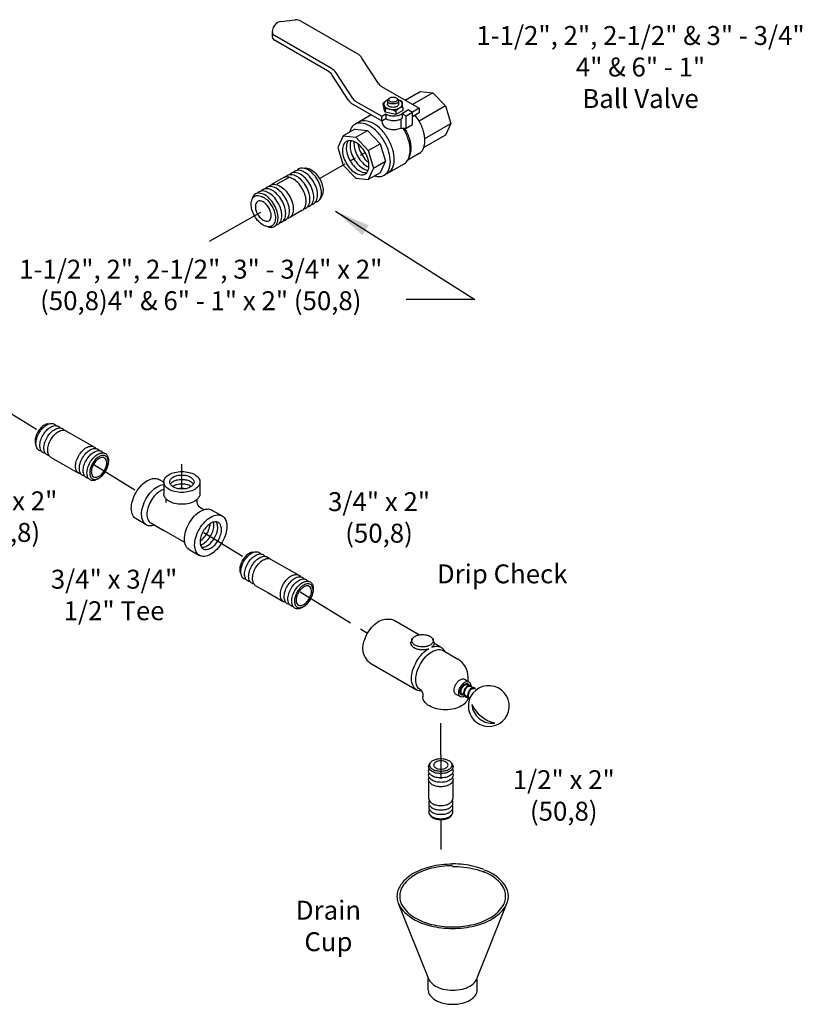
# Model space of a CAD drawing. Extents: x 23.5 to 54.2, y 0 to 23.1.
# Drawn here: x 37.6 to 54.2, y 0 to 20.8 of the extents above; entities that cross this region are included whole.
import ezdxf

# ---------------------------------------------------------------- set-up
doc = ezdxf.new("R2010")
doc.units = 0
doc.header["$MEASUREMENT"] = 0
doc.linetypes.add('CENTER', pattern=[2, 1.25, -0.25, 0.25, -0.25])
doc.layers.get('0').update_dxf_attribs({"linetype": 'CONTINUOUS'})
for name, color, linetype in [('CENTER', 3, 'CENTER'), ('CONST', 6, 'CONTINUOUS'), ('OBJ', 7, 'CONTINUOUS'), ('Text', 7, 'CONTINUOUS')]:
    doc.layers.add(name, color=color, linetype=linetype)
doc.dimstyles.get("Standard").update_dxf_attribs({"dimtxt": 0.18, "dimasz": 0.18, "dimexe": 0.18, "dimexo": 0.0625, "dimgap": 0.09, "dimtad": 0, "dimtih": 1, "dimtoh": 1, "dimdec": 4, "dimzin": 0, "dimdsep": 46, "dimtxsty": 'Standard', "dimcen": 0.09, "dimadec": 0, "dimazin": 0, "dimtfac": 1, "dimtdec": 4, "dimtofl": 0, "dimtmove": 0, "dimatfit": 3, "dimfxl": 1, "dimtolj": 1, "dimtzin": 0, "dimarcsym": 0})

# ---------------------------------------------------------------- blocks, each defined once
blk = doc.blocks.new('1BLVLV1')
at = {"layer": 'OBJ'}
for p, q in [((-5.021, 4.382), (-4.413, 4.452)), ((-1.786, 3.023), (-4.176, 4.403)), ((-5.388, 3.958), (-5.388, 3.765)), ((-5.342, 4.124), (-5.377, 4.022)), ((-2.873, 2.395), (-5.291, 3.791)), ((-3.041, 2.299), (-5.291, 3.598)), ((-0.889, 1.756), (-1.589, 2.836)), ((-2.17, 1.071), (-2.845, 2.112)), ((-1.977, 1.128), (-2.677, 2.209)), ((-0.758, 1.631), (0.834, 0.712)), ((0.237, 1.057), (0.875, 1.426)), ((1.408, 1.373), (0.549, 0.877)), ((0.875, 1.426), (1.408, 1.373)), ((1.408, 1.373), (1.94, 0.811)), ((-1.973, 0.884), (-0.755, 0.181)), ((-1.846, 1.004), (-0.755, 0.374)), ((-0.688, 0.926), (-0.616, 1)), ((-0.686, 0.795), (-0.688, 0.926)), ((-0.688, 0.926), (-0.661, 0.846)), ((-0.612, 0.687), (-0.662, 0.848)), ((-0.512, 1.032), (-0.512, 0.889)), ((-0.455, 1.121), (-0.415, 1.149)), ((-0.136, 1.149), (-0.096, 1.121)), ((0.089, 1.016), (-0.046, 1.073)), ((-0.039, 1.032), (-0.039, 0.889)), ((0.089, 1.016), (0.113, 0.923)), ((0.136, 0.746), (0.116, 0.905)), ((-1.195, 0.435), (-1.89, 0.034)), ((-0.755, 0.374), (-0.583, 0.473)), ((-0.686, 0.795), (-0.658, 0.711)), ((-0.608, 0.552), (-0.659, 0.713)), ((-0.61, 0.687), (-0.608, 0.552)), ((-0.163, 0.449), (-0.608, 0.552)), ((-0.583, 0.473), (-0.583, 0.28)), ((-0.165, 0.587), (-0.163, 0.449)), ((0.138, 0.623), (-0.163, 0.449)), ((0.382, 0.644), (0.081, 0.471)), ((0.106, 0.485), (0.106, 0.292)), ((0.106, 0.485), (0.273, 0.388)), ((0.136, 0.746), (0.138, 0.623)), ((0.273, 0.388), (0.549, 0.547)), ((0.382, 0.644), (0.549, 0.547)), ((0.834, 0.712), (0.549, 0.547)), ((0.549, 0.031), (0.549, 0.547)), ((0.834, 0.519), (0.549, 0.354)), ((1.94, 0.811), (0.828, 0.169)), ((0.834, 0.712), (0.834, 0.519)), ((1.94, 0.811), (2.161, 0.069)), ((-0.755, 0.181), (-0.755, 0.374)), ((-0.755, 0.181), (-0.583, 0.28)), ((0.048, 0.233), (0.048, -0.123)), ((0.106, 0.292), (0.081, 0.277)), ((0.273, -0.128), (0.273, 0.388)), ((0.273, -0.128), (0.549, 0.031)), ((1.073, -0.559), (2.161, 0.069)), ((2.161, 0.069), (1.94, -0.418)), ((-1.885, -0.168), (-2.387, -0.458)), ((-1.885, -0.168), (-1.353, -0.221)), ((-1.854, -0.51), (-1.353, -0.221)), ((-1.353, -0.221), (-0.82, -0.783)), ((0.048, -0.123), (0.273, -0.128)), ((-2.387, -0.458), (-2.607, -0.945)), ((-2.387, -0.458), (-1.854, -0.51)), ((-1.854, -0.51), (-1.322, -1.072)), ((-1.322, -1.072), (-0.82, -0.783)), ((-0.82, -0.783), (-0.6, -1.525)), ((1.94, -0.418), (1.022, -0.948)), ((-2.607, -0.945), (-2.387, -1.687)), ((-1.322, -1.072), (-1.102, -1.814)), ((0.828, -1.197), (0.347, -1.474)), ((-1.102, -1.814), (-0.6, -1.525)), ((-0.6, -1.525), (-0.82, -2.012)), ((-0.648, -2.117), (0.189, -1.634)), ((0.403, -1.365), (0.357, -1.456)), ((-2.387, -1.687), (-1.854, -2.249)), ((-1.102, -1.814), (-1.322, -2.302)), ((-0.82, -2.012), (-1.322, -2.302)), ((-1.854, -2.249), (-1.322, -2.302))]:
    blk.add_line(p, q, dxfattribs=at)
for points in [[(-0.5, 1.075, 0.033097), (-0.553, 1.049, 0.106617), (-0.643, 0.968, 0.156851), (-0.668, 0.889, 0.156851), (-0.643, 0.809, 0.106617), (-0.553, 0.728, 0.072341), (-0.433, 0.681, 0.058752), (-0.275, 0.662, 0.058752), (-0.118, 0.681, 0.072341), (0.002, 0.728, 0.106617), (0.092, 0.809, 0.156851), (0.117, 0.889, 0.156851), (0.092, 0.968, 0.106617), (0.002, 1.049, 0.033097), (-0.051, 1.075, 0.058752)], [(-0.275, 0.896, -0.058752), (-0.37, 0.907, -0.072341), (-0.443, 0.936, -0.106617), (-0.497, 0.985, -0.156851), (-0.512, 1.032, -0.156851), (-0.497, 1.08, -0.085571), (-0.455, 1.121, -0.011331)], [(-0.275, 0.752, -0.058752), (-0.37, 0.763, -0.072341), (-0.443, 0.792, -0.106617), (-0.497, 0.841, -0.156851), (-0.512, 0.889, -0.156851)], [(-0.096, 1.121, -0.085571), (-0.054, 1.08, -0.156851), (-0.039, 1.032, -0.156851), (-0.054, 0.985, -0.106617), (-0.108, 0.936, -0.072341), (-0.18, 0.907, -0.058752), (-0.275, 0.896, -0.058752)], [(-0.039, 0.889, -0.156851), (-0.054, 0.841, -0.106617), (-0.108, 0.792, -0.072341), (-0.18, 0.763, -0.058752), (-0.275, 0.752, -0.058752)], [(-0.583, 0.473, 0.003725), (-0.579, 0.471, 0.072341), (-0.436, 0.414, 0.058752), (-0.249, 0.392, 0.058752), (-0.061, 0.414, 0.072341), (0.081, 0.471, 0.106617)], [(0.828, -1.197, 0.156851), (0.996, -1.011, 0.106617), (1.073, -0.655, 0.072341), (1.017, -0.27, 0.058752), (0.828, 0.169, 0.036854), (0.659, 0.418, 0.072341)], [(-1.052, -2.146, 0.04131), (-0.905, -2.173, 0.156851), (-0.648, -2.117, 0.156851), (-0.471, -1.922, 0.106617), (-0.391, -1.549, 0.072341), (-0.449, -1.144, 0.058752), (-0.648, -0.683, 0.058752), (-0.948, -0.281, 0.072341), (-1.269, -0.027, 0.106617), (-1.633, 0.09, 0.156851), (-1.89, 0.034, 0.156851), (-2.067, -0.161, 0.04131), (-2.117, -0.302, 0.072341)], [(-0.481, -2.021, 0.156851), (-0.304, -1.826, 0.106617), (-0.223, -1.452, 0.072341), (-0.282, -1.048, 0.058752), (-0.481, -0.586, 0.058752), (-0.781, -0.184, 0.072341), (-1.102, 0.069, 0.106617), (-1.465, 0.186, 0.156851), (-1.723, 0.131, 0.156851)], [(-0.749, 0.184, 0.26377), (-0.579, -0.106, 0.072341), (-0.436, -0.162, 0.058752), (-0.249, -0.184, 0.058752), (-0.061, -0.162, 0.054556), (0.048, -0.123, 0.106617)], [(-0.583, 0.28, 0.003725), (-0.579, 0.277, 0.072341), (-0.436, 0.221, 0.058752), (-0.249, 0.198, 0.058752), (-0.061, 0.221, 0.072341), (0.081, 0.277, 0.106617)], [(0.189, -1.634, 0.156851), (0.365, -1.439, 0.106617), (0.446, -1.066, 0.072341), (0.387, -0.661, 0.058752), (0.189, -0.2, 0.010206), (0.143, -0.125, 0.001636)], [(0.403, -1.365, 0.010856), (0.411, -1.349, 0.106617), (0.488, -0.993, 0.072341), (0.432, -0.608, 0.058752), (0.243, -0.169, 0.005998), (0.218, -0.127, 0.002186)], [(-2.252, -0.692, 0.156851), (-2.365, -0.816, 0.106617), (-2.416, -1.055, 0.072341), (-2.379, -1.314, 0.058752), (-2.252, -1.609, 0.058752), (-2.06, -1.867, 0.072341), (-1.854, -2.028, 0.106617), (-1.622, -2.103, 0.156851), (-1.457, -2.068, 0.248591)], [(-2.162, -0.659, 0.068692), (-2.202, -0.723, 0.106617), (-2.254, -0.962, 0.072341), (-2.216, -1.22, 0.058752), (-2.089, -1.515, 0.058752), (-1.897, -1.773, 0.072341), (-1.692, -1.935, 0.106617), (-1.459, -2.009, 0.068692), (-1.384, -2.007, 0.248591)], [(-1.457, -2.068, 0.156851), (-1.344, -1.943, 0.106617), (-1.293, -1.704, 0.072341), (-1.33, -1.445, 0.058752), (-1.457, -1.15, 0.058752), (-1.649, -0.893, 0.072341), (-1.854, -0.731, 0.106617), (-2.087, -0.656, 0.156851), (-2.252, -0.692, 0.248591)], [(-2.053, -0.66, 0.091691), (-2.092, -0.868, 0.072341), (-2.054, -1.126, 0.058752), (-1.927, -1.422, 0.058752), (-1.735, -1.679, 0.072341), (-1.53, -1.841, 0.091691), (-1.331, -1.911, 0.156851)], [(-1.924, -0.697, 0.033441), (-1.929, -0.774, 0.072341), (-1.892, -1.033, 0.058752), (-1.765, -1.328, 0.058752), (-1.572, -1.585, 0.072341), (-1.367, -1.747, 0.033441), (-1.298, -1.781, 0.156851)], [(-1.76, -0.794, 0.040874), (-1.729, -0.939, 0.058752), (-1.602, -1.234, 0.058752), (-1.41, -1.492, 0.040874), (-1.3, -1.59, 0.106617)]]:
    blk.add_lwpolyline(points, format="xyb", dxfattribs=at)
blk.add_lwpolyline([(-0.275, 0.974, -0.058752), (-0.349, 0.983, -0.072341), (-0.405, 1.005, -0.106617), (-0.447, 1.043, -0.156851), (-0.459, 1.08, -0.156851), (-0.447, 1.117, -0.106617), (-0.405, 1.155, -0.072341), (-0.349, 1.178, -0.058752), (-0.275, 1.186, -0.058752), (-0.202, 1.178, -0.072341), (-0.146, 1.155, -0.106617), (-0.104, 1.117, -0.156851), (-0.092, 1.08, -0.156851), (-0.104, 1.043, -0.106617), (-0.146, 1.005, -0.072341), (-0.202, 0.983, -0.058752)], format="xyb", close=True, dxfattribs=at)
for centre, radius, start, end in [((-4.977, 3.998), 0.386, 96.5868, 160.8934), ((-4.369, 4.068), 0.386, 60, 96.5868), ((-5.195, 3.958), 0.193, 160.8934, 240), ((-5.195, 3.765), 0.193, 180, 240), ((-2.076, 2.521), 0.58, 32.9497, 60), ((-3.331, 1.797), 0.58, 32.9497, 60), ((-3.163, 1.893), 0.58, 32.9497, 60), ((-0.565, 1.966), 0.386, 212.9497, 240), ((-1.683, 1.386), 0.58, 212.9497, 240), ((-1.652, 1.338), 0.386, 212.9497, 240), ((-0.572, -0.157), 0.845, 61.35, 92.7039), ((0.168, 0.353), 0.407, 94.7481, 145.2519)]:
    blk.add_arc(centre, radius, start, end, dxfattribs=at)
blk = doc.blocks.new('1PIPE2')
at = {"layer": 'CENTER'}
blk.add_line((1.131, -0.653), (-0.795, 0.459), dxfattribs=at)
at = {"layer": 'CONST'}
blk.add_line((1.755, -1.814), (2.239, -2.094), dxfattribs=at)
at = {"layer": 'OBJ'}
for p, q in [((1.74, -0.2), (1.883, -0.206)), ((2.67, -0.625), (3.155, -0.905)), ((1.12, -1.527), (1.044, -1.407)), ((1.876, -2), (2.361, -2.28))]:
    blk.add_line(p, q, dxfattribs=at)
for points in [[(1.044, -1.407, -0.034477), (1.027, -1.376, -0.106617), (0.98, -1.158, -0.072341), (1.015, -0.922, -0.058752), (1.131, -0.653, -0.058752), (1.306, -0.418, -0.072341), (1.493, -0.27, -0.106617), (1.706, -0.202, -0.034477), (1.74, -0.2, -0.156851)], [(2.082, -0.303, 0.086488), (2.009, -0.243, 0.156851), (1.845, -0.207, 0.106617), (1.612, -0.282, 0.072341), (1.407, -0.444, 0.058752), (1.215, -0.701, 0.058752), (1.088, -0.997, 0.072341), (1.05, -1.255, 0.106617), (1.102, -1.494, 0.156851), (1.215, -1.619, 0.086488), (1.304, -1.651, 0.062392)], [(2.243, -0.396, 0.086488), (2.171, -0.336, 0.156851), (2.006, -0.3, 0.106617), (1.773, -0.375, 0.072341), (1.568, -0.537, 0.058752), (1.376, -0.794, 0.058752), (1.249, -1.09, 0.072341), (1.211, -1.348, 0.106617), (1.263, -1.587, 0.156851), (1.376, -1.712, 0.086488), (1.465, -1.744, 0.062392)], [(2.404, -0.489, 0.086488), (2.332, -0.429, 0.156851), (2.167, -0.393, 0.106617), (1.934, -0.468, 0.072341), (1.729, -0.63, 0.058752), (1.537, -0.887, 0.058752), (1.41, -1.183, 0.072341), (1.372, -1.441, 0.106617), (1.424, -1.68, 0.156851), (1.537, -1.805, 0.086488), (1.626, -1.837, 0.062392)], [(2.565, -0.582, 0.086488), (2.493, -0.522, 0.156851), (2.328, -0.486, 0.106617), (2.095, -0.561, 0.072341), (1.89, -0.723, 0.058752), (1.698, -0.98, 0.058752), (1.571, -1.276, 0.072341), (1.534, -1.534, 0.106617), (1.585, -1.773, 0.156851), (1.698, -1.898, 0.086488), (1.787, -1.93, 0.062392)], [(2.67, -0.625, 0.017787), (2.654, -0.615, 0.156851), (2.489, -0.579, 0.106617), (2.256, -0.654, 0.072341), (2.051, -0.816, 0.058752), (1.859, -1.073, 0.058752), (1.732, -1.369, 0.072341), (1.695, -1.627, 0.106617), (1.746, -1.866, 0.156851), (1.859, -1.991, 0.017787), (1.876, -2, 0.062392)], [(2.469, -2.337, -0.065917), (2.402, -2.309, -0.156851), (2.289, -2.184, -0.106617), (2.237, -1.944, -0.072341), (2.275, -1.684, -0.058752), (2.402, -1.387, -0.058752), (2.595, -1.128, -0.072341), (2.802, -0.966, -0.106617), (3.036, -0.89, -0.156851), (3.201, -0.926, -0.065917), (3.258, -0.97, -0.106617)], [(3.43, -1.082, 0.086488), (3.358, -1.021, 0.156851), (3.193, -0.986, 0.106617), (2.961, -1.061, 0.072341), (2.756, -1.223, 0.058752), (2.563, -1.48, 0.058752), (2.437, -1.775, 0.072341), (2.399, -2.034, 0.106617), (2.45, -2.273, 0.156851), (2.563, -2.397, 0.086488), (2.652, -2.43, 0.062392)], [(3.592, -1.175, 0.086488), (3.519, -1.114, 0.156851), (3.355, -1.079, 0.106617), (3.122, -1.154, 0.072341), (2.917, -1.316, 0.058752), (2.725, -1.573, 0.058752), (2.598, -1.868, 0.072341), (2.56, -2.127, 0.106617), (2.612, -2.366, 0.156851), (2.725, -2.49, 0.086488), (2.813, -2.523, 0.062392)], [(3.753, -1.268, 0.086488), (3.68, -1.207, 0.156851), (3.516, -1.172, 0.106617), (3.283, -1.247, 0.072341), (3.078, -1.409, 0.058752), (2.886, -1.666, 0.058752), (2.759, -1.961, 0.072341), (2.721, -2.22, 0.106617), (2.773, -2.459, 0.156851), (2.886, -2.583, 0.086488), (2.974, -2.616, 0.062392)], [(3.978, -1.518, 0.248591), (3.841, -1.3, 0.156851), (3.677, -1.265, 0.106617), (3.444, -1.34, 0.072341), (3.239, -1.502, 0.058752), (3.047, -1.759, 0.058752), (2.92, -2.054, 0.072341), (2.882, -2.313, 0.106617), (2.934, -2.552, 0.156851), (3.047, -2.676, 0.248591), (3.304, -2.686, 0.062392)]]:
    blk.add_lwpolyline(points, format="xyb", dxfattribs=at)
for points in [[(3.872, -2.235, -0.058752), (3.696, -2.47, -0.072341), (3.509, -2.618, -0.106617), (3.296, -2.687, -0.156851), (3.146, -2.654, -0.156851), (3.043, -2.54, -0.106617), (2.996, -2.322, -0.072341), (3.03, -2.086, -0.058752), (3.146, -1.816, -0.058752), (3.321, -1.581, -0.072341), (3.509, -1.433, -0.106617), (3.721, -1.365, -0.156851), (3.872, -1.397, -0.156851), (3.975, -1.511, -0.106617), (4.022, -1.73, -0.072341), (3.988, -1.966, -0.058752)], [(3.272, -1.889, 0.058752), (3.196, -2.065, 0.072341), (3.174, -2.219, 0.106617), (3.205, -2.361, 0.156851), (3.272, -2.436, 0.156851), (3.37, -2.457, 0.106617), (3.509, -2.412, 0.072341), (3.631, -2.316, 0.058752), (3.745, -2.162, 0.058752), (3.821, -1.987, 0.072341), (3.844, -1.832, 0.106617), (3.813, -1.69, 0.156851), (3.745, -1.616, 0.156851), (3.647, -1.595, 0.106617), (3.509, -1.639, 0.072341), (3.386, -1.736, 0.058752)]]:
    blk.add_lwpolyline(points, format="xyb", close=True, dxfattribs=at)
blk = doc.blocks.new('12PIPE2')
at = {"layer": 'CENTER'}
for p, q in [((0, -4.36), (0, -5.361)), ((0, -7.095), (0, -8.498))]:
    blk.add_line(p, q, dxfattribs=at)
at = {"layer": 'OBJ'}
for p, q in [((-0.514, -6.183), (-0.514, -5.402)), ((0.514, -5.402), (0.514, -6.183))]:
    blk.add_line(p, q, dxfattribs=at)
for points in [[(0, -4.503, -0.058752), (0.188, -4.526, -0.072341), (0.332, -4.583, -0.106617), (0.439, -4.68, -0.156851), (0.469, -4.774, -0.156851), (0.439, -4.869, -0.106617), (0.332, -4.966, -0.072341), (0.188, -5.023, -0.058752), (0, -5.045, -0.058752), (-0.188, -5.023, -0.072341), (-0.332, -4.966, -0.106617), (-0.439, -4.869, -0.156851), (-0.469, -4.774, -0.156851), (-0.439, -4.68, -0.106617), (-0.332, -4.583, -0.072341), (-0.188, -4.526, -0.058752)], [(0, -4.951, 0.058752), (0.123, -4.937, 0.072341), (0.217, -4.899, 0.106617), (0.286, -4.836, 0.156851), (0.306, -4.774, 0.156851), (0.286, -4.713, 0.106617), (0.217, -4.649, 0.072341), (0.123, -4.612, 0.058752), (0, -4.598, 0.058752), (-0.123, -4.612, 0.072341), (-0.217, -4.649, 0.106617), (-0.286, -4.713, 0.156851), (-0.306, -4.774, 0.156851), (-0.286, -4.836, 0.106617), (-0.217, -4.899, 0.072341), (-0.123, -4.937, 0.058752)]]:
    blk.add_lwpolyline(points, format="xyb", close=True, dxfattribs=at)
for points in [[(0.451, -4.699, -0.225188), (0.516, -4.837, -0.156851), (0.483, -4.941, -0.106617), (0.365, -5.048, -0.072341), (0.207, -5.111, -0.058752), (0, -5.135, -0.058752), (-0.207, -5.111, -0.072341), (-0.365, -5.048, -0.106617), (-0.483, -4.941, -0.156851), (-0.516, -4.837, -0.225188), (-0.451, -4.699, -0.106617)], [(0.49, -4.93, -0.137723), (0.516, -5.023, -0.156851), (0.483, -5.127, -0.106617), (0.365, -5.234, -0.072341), (0.207, -5.297, -0.058752), (0, -5.321, -0.058752), (-0.207, -5.297, -0.072341), (-0.365, -5.234, -0.106617), (-0.483, -5.127, -0.156851), (-0.516, -5.023, -0.137723), (-0.49, -4.93, -0.106617)], [(0.49, -5.116, -0.137723), (0.516, -5.209, -0.156851), (0.483, -5.313, -0.106617), (0.365, -5.42, -0.072341), (0.207, -5.483, -0.058752), (0, -5.507, -0.058752), (-0.207, -5.483, -0.072341), (-0.365, -5.42, -0.106617), (-0.483, -5.313, -0.156851), (-0.516, -5.209, -0.137723), (-0.49, -5.116, -0.106617)], [(0.49, -5.302, -0.137723), (0.516, -5.395, -0.156851), (0.483, -5.499, -0.106617), (0.365, -5.606, -0.072341), (0.207, -5.669, -0.058752), (0, -5.693, -0.058752), (-0.207, -5.669, -0.072341), (-0.365, -5.606, -0.106617), (-0.483, -5.499, -0.156851), (-0.516, -5.395, -0.137723), (-0.49, -5.302, -0.106617)], [(-0.514, -6.183, 0.010765), (-0.514, -6.191, 0.156851), (-0.48, -6.294, 0.106617), (-0.363, -6.4, 0.072341), (-0.206, -6.463, 0.058752), (0, -6.487, 0.058752)], [(0, -6.487, 0.058752), (0.206, -6.463, 0.072341), (0.363, -6.4, 0.106617), (0.48, -6.294, 0.156851), (0.514, -6.191, 0.010765), (0.514, -6.183, 0.062392)], [(-0.488, -6.284, 0.1385), (-0.514, -6.377, 0.156851), (-0.48, -6.48, 0.106617), (-0.363, -6.586, 0.072341), (-0.206, -6.649, 0.058752), (0, -6.673, 0.058752)], [(-0.488, -6.47, 0.1385), (-0.514, -6.563, 0.156851), (-0.48, -6.666, 0.106617), (-0.363, -6.772, 0.072341), (-0.206, -6.835, 0.058752), (0, -6.859, 0.058752)], [(-0.488, -6.656, 0.1385), (-0.514, -6.749, 0.156851), (-0.48, -6.852, 0.106617), (-0.363, -6.958, 0.072341), (-0.206, -7.021, 0.058752), (0, -7.045, 0.058752)], [(0, -6.673, 0.058752), (0.206, -6.649, 0.072341), (0.363, -6.586, 0.106617), (0.48, -6.48, 0.156851), (0.514, -6.377, 0.1385), (0.488, -6.284, 0.062392)], [(0, -6.859, 0.058752), (0.206, -6.835, 0.072341), (0.363, -6.772, 0.106617), (0.48, -6.666, 0.156851), (0.514, -6.563, 0.1385), (0.488, -6.47, 0.062392)], [(0, -7.045, 0.058752), (0.206, -7.021, 0.072341), (0.363, -6.958, 0.106617), (0.48, -6.852, 0.156851), (0.514, -6.749, 0.1385), (0.488, -6.656, 0.062392)], [(0.46, -6.879, -0.070311), (0.439, -6.919, -0.106617), (0.332, -7.016, -0.072341), (0.188, -7.073, -0.058752), (0, -7.095, -0.058752), (-0.188, -7.073, -0.072341), (-0.332, -7.016, -0.106617), (-0.439, -6.919, -0.070311), (-0.46, -6.879, -0.156851)]]:
    blk.add_lwpolyline(points, format="xyb", dxfattribs=at)

msp = doc.modelspace()

# ---------------------------------------------------------------- linework, layer by layer
msp.add_line((47.134, 6.3), (47.138, 6.258))
at = {"color": 7}
for p, q in [((46.296, 0.555), (45.653, 2.157)), ((47.317, 0.587), (47.961, 2.189)), ((46.284, 0.323), (46.284, 0.587)), ((47.317, 0.323), (47.317, 0.587))]:
    msp.add_line(p, q, dxfattribs=at)
for points in [[(46.988, 6.57, -0.003125), (46.987, 6.571, -0.156851), (46.968, 6.592, -0.106617), (46.96, 6.632, -0.072341), (46.966, 6.676, -0.058752), (46.987, 6.726, -0.058752), (47.02, 6.77, -0.072341), (47.055, 6.797, -0.106617), (47.094, 6.81, -0.156851), (47.122, 6.804, -0.156851), (47.141, 6.783, -0.021528), (47.144, 6.775, -0.072341)], [(46.999, 6.59, -0.156851), (46.983, 6.608, -0.106617), (46.975, 6.642, -0.072341), (46.981, 6.678, -0.058752), (46.999, 6.72, -0.058752), (47.026, 6.756, -0.072341), (47.055, 6.779, -0.106617), (47.088, 6.79, -0.156851), (47.111, 6.784, -0.147509)], [(47.073, 6.521, -0.136071), (47.054, 6.538, -0.106617), (47.039, 6.577, -0.072341), (47.038, 6.621, -0.058752), (47.052, 6.675, -0.058752), (47.077, 6.723, -0.072341), (47.107, 6.756, -0.106617), (47.144, 6.775, -0.156851), (47.173, 6.773, -0.156851), (47.196, 6.755, -0.009113), (47.198, 6.752, -0.025127)], [(47.084, 6.541, -0.153468), (47.066, 6.556, -0.106617), (47.053, 6.588, -0.072341), (47.053, 6.626, -0.058752), (47.064, 6.67, -0.058752), (47.085, 6.71, -0.072341), (47.11, 6.738, -0.106617), (47.141, 6.754, -0.156851), (47.165, 6.752, -0.034603), (47.17, 6.75, -0.106617)], [(47.152, 6.476, -0.107239), (47.137, 6.49, -0.106617), (47.122, 6.529, -0.072341), (47.122, 6.573, -0.058752), (47.135, 6.626, -0.058752), (47.16, 6.675, -0.072341), (47.191, 6.708, -0.106617), (47.228, 6.727, -0.156851), (47.257, 6.725, -0.156851), (47.279, 6.707, -0.009113), (47.281, 6.704, -0.072341)], [(47.156, 6.5, -0.062578), (47.149, 6.508, -0.106617), (47.137, 6.54, -0.072341), (47.136, 6.577, -0.058752), (47.147, 6.622, -0.058752), (47.168, 6.662, -0.072341), (47.194, 6.69, -0.106617), (47.225, 6.705, -0.156851), (47.248, 6.704, -0.034603), (47.253, 6.702, -0.106617)], [(47.198, 6.752, -0.101133), (47.203, 6.734, -0.006134), (47.203, 6.731, -0.072341)], [(47.042, 6.563, -0.100373), (47.002, 6.565, -0.075608), (46.988, 6.57, -0.156851)], [(47.126, 6.514, -0.100373), (47.085, 6.516, -0.075608), (47.071, 6.522, -0.156851)], [(47.152, 6.476, -0.004403), (47.151, 6.476, -0.156851)]]:
    msp.add_lwpolyline(points, format="xyb")
for points in [[(46.8, 2.988, 0.058752), (46.328, 2.933, 0.072341), (45.968, 2.789, 0.1005), (45.716, 2.57, 0.156851)], [(46.8, 2.955, 0.058752), (46.351, 2.902, 0.072341), (46.009, 2.766, 0.097911), (45.761, 2.548, 0.156851)], [(47.456, 2.874, 0.042459), (47.25, 2.942, 0.058752), (46.8, 2.995, 0.058752)], [(47.473, 2.814, 0.039171), (47.273, 2.879, 0.058752), (46.8, 2.935, 0.058752)], [(45.717, 2.569, 0.008363), (45.7, 2.546, 0.156851), (45.623, 2.309, 0.156851), (45.7, 2.072, 0.106617), (45.968, 1.829, 0.072341), (46.328, 1.685, 0.058752), (46.8, 1.629, 0.058752), (47.273, 1.685, 0.072341), (47.632, 1.829, 0.106617), (47.901, 2.072, 0.156851), (47.977, 2.309, 0.156851), (47.901, 2.546, 0.159455), (47.47, 2.862, 0.072341)], [(45.764, 2.549, 0.005413), (45.753, 2.535, 0.156851), (45.681, 2.309, 0.156851), (45.753, 2.083, 0.106617), (46.009, 1.852, 0.072341), (46.351, 1.716, 0.058752), (46.8, 1.663, 0.058752), (47.25, 1.716, 0.072341), (47.592, 1.852, 0.106617), (47.847, 2.083, 0.156851), (47.92, 2.309, 0.156851), (47.847, 2.535, 0.154146), (47.453, 2.83, 0.072341)], [(46.296, 0.555, 0.060152), (46.317, 0.517, 0.106617), (46.435, 0.411, 0.072341), (46.593, 0.348, 0.058752), (46.8, 0.323, 0.058752), (47.008, 0.348, 0.072341), (47.166, 0.411, 0.106617), (47.283, 0.517, 0.060152), (47.304, 0.555, 0.156851)], [(46.284, 0.323, 0.156851), (46.317, 0.219, 0.106617), (46.435, 0.112, 0.072341), (46.593, 0.049, 0.058752), (46.8, 0.025, 0.058752), (47.008, 0.049, 0.072341), (47.166, 0.112, 0.106617), (47.283, 0.219, 0.156851), (47.317, 0.323, 0.156851)]]:
    msp.add_lwpolyline(points, format="xyb", dxfattribs=at)
for centre, radius, start, end in [((47.563, 6.332), 0.432, 189.7314, 185.0577), ((47.635, 6.403), 0.433, 184.6066, 277.0263), ((47.847, 6.664), 0.708, 204.6513, 256.9815)]:
    msp.add_arc(centre, radius, start, end)
at = {"layer": 'CENTER'}
for p, q in [((41.66, 16.161), (42.784, 16.797)), ((36.988, 12.812), (38.002, 12.187)), ((39.214, 11.44), (40.083, 10.904)), ((41.076, 10.922), (41.076, 11.445)), ((41.539, 10.006), (42.356, 9.502)), ((43.576, 8.75), (45.001, 7.871)), ((46.55, 5.292), (46.55, 5.969))]:
    msp.add_line(p, q, dxfattribs=at)
at = {"layer": 'OBJ'}
for p, q in [((38.243, 12.3), (38.306, 12.309)), ((38.624, 12.155), (38.736, 12.09)), ((38.736, 12.09), (39.231, 11.805)), ((39.288, 11.772), (39.309, 11.76)), ((39.374, 11.723), (39.384, 11.716)), ((38.301, 11.599), (38.562, 11.447)), ((38.562, 11.447), (38.904, 11.25)), ((40.694, 11.066), (40.59, 11.126)), ((40.694, 11.07), (40.694, 10.82)), ((41.459, 11.07), (41.459, 10.82)), ((40.736, 10.721), (40.736, 10.634)), ((41.396, 10.7), (41.396, 10.64)), ((41.54, 10.485), (41.459, 10.531)), ((41.712, 10.478), (41.929, 10.353)), ((40.325, 10.165), (40.108, 10.29)), ((40.419, 10.204), (40.698, 10.042)), ((41.138, 9.788), (40.698, 10.042)), ((41.23, 9.643), (41.446, 9.518)), ((42.571, 9.586), (42.634, 9.595)), ((42.953, 9.441), (43.065, 9.376)), ((43.065, 9.376), (43.56, 9.091)), ((43.617, 9.058), (43.637, 9.046)), ((43.702, 9.009), (43.713, 9.002)), ((42.629, 8.885), (42.891, 8.733)), ((42.891, 8.733), (43.233, 8.536)), ((45.403, 8.172), (45.48, 8.17)), ((45.566, 8.146), (46.1, 7.838)), ((45.941, 7.739), (45.923, 7.689)), ((46.402, 7.689), (46.384, 7.739)), ((46.407, 7.661), (46.556, 7.575)), ((46.6, 7.504), (46.906, 7.327)), ((44.943, 7.376), (44.983, 7.309)), ((45.047, 7.247), (46.037, 6.675)), ((47.049, 6.899), (47.145, 6.844)), ((47.128, 6.851), (47.128, 6.944)), ((46.131, 6.666), (46.12, 6.672)), ((47.134, 6.771), (47.111, 6.784)), ((47.217, 6.723), (47.17, 6.75)), ((47.268, 6.694), (47.253, 6.702)), ((46.168, 6.603), (46.168, 6.53)), ((46.868, 6.586), (46.964, 6.531)), ((47.041, 6.566), (46.999, 6.59)), ((47.125, 6.517), (47.076, 6.546))]:
    msp.add_line(p, q, dxfattribs=at)
for points in [[(38.243, 12.3, 0.094977), (38.17, 12.275, 0.072341), (38.098, 12.218, 0.058752), (38.031, 12.129, 0.058752), (37.986, 12.025, 0.072341), (37.972, 11.935, 0.094977), (37.986, 11.86, 0.156851)], [(38.061, 12.111, -0.058752), (38.139, 12.215, -0.072341), (38.222, 12.28, -0.106617), (38.317, 12.31, -0.156851), (38.383, 12.295, -0.108237), (38.418, 12.263, -0.106617)], [(38.105, 11.725, -0.108237), (38.06, 11.74, -0.156851), (38.014, 11.79, -0.106617), (37.993, 11.887, -0.072341), (38.009, 11.992, -0.058752), (38.061, 12.111, -0.058752)], [(38.141, 12.064, -0.058752), (38.219, 12.168, -0.072341), (38.303, 12.233, -0.106617), (38.397, 12.263, -0.156851), (38.463, 12.249, -0.108237), (38.499, 12.216, -0.106617)], [(38.227, 12.014, -0.058752), (38.306, 12.118, -0.072341), (38.389, 12.183, -0.106617), (38.483, 12.213, -0.156851), (38.55, 12.199, -0.108237), (38.585, 12.167, -0.106617)], [(38.308, 11.968, -0.058752), (38.386, 12.071, -0.072341), (38.469, 12.137, -0.106617), (38.563, 12.167, -0.156851), (38.63, 12.152, -0.156851)], [(38.185, 11.678, -0.108237), (38.14, 11.693, -0.156851), (38.094, 11.744, -0.106617), (38.074, 11.84, -0.072341), (38.089, 11.945, -0.058752), (38.141, 12.064, -0.058752)], [(38.271, 11.629, -0.108237), (38.226, 11.643, -0.156851), (38.18, 11.694, -0.106617), (38.16, 11.791, -0.072341), (38.176, 11.895, -0.058752), (38.227, 12.014, -0.058752)], [(38.306, 11.596, -0.156851), (38.261, 11.647, -0.106617), (38.24, 11.744, -0.072341), (38.256, 11.848, -0.058752), (38.308, 11.968, -0.058752)], [(38.897, 11.629, -0.058752), (38.975, 11.732, -0.072341), (39.058, 11.798, -0.106617), (39.152, 11.828, -0.156851), (39.219, 11.813, -0.108237), (39.254, 11.781, -0.106617)], [(38.977, 11.582, -0.058752), (39.055, 11.686, -0.072341), (39.138, 11.751, -0.106617), (39.233, 11.781, -0.156851), (39.299, 11.766, -0.108237), (39.334, 11.734, -0.106617)], [(39.057, 11.535, -0.058752), (39.136, 11.639, -0.072341), (39.219, 11.704, -0.106617), (39.313, 11.734, -0.156851), (39.38, 11.719, -0.108237), (39.415, 11.687, -0.106617)], [(38.941, 11.243, -0.108237), (38.895, 11.257, -0.156851), (38.85, 11.308, -0.106617), (38.829, 11.405, -0.072341), (38.845, 11.509, -0.058752), (38.897, 11.629, -0.058752)], [(39.021, 11.196, -0.108237), (38.976, 11.211, -0.156851), (38.93, 11.261, -0.106617), (38.91, 11.358, -0.072341), (38.925, 11.463, -0.058752), (38.977, 11.582, -0.058752)], [(39.101, 11.149, -0.108237), (39.056, 11.164, -0.156851), (39.01, 11.214, -0.106617), (38.99, 11.311, -0.072341), (39.006, 11.416, -0.058752), (39.057, 11.535, -0.058752)], [(40.108, 10.847, -0.058752), (40.225, 11.003, -0.072341), (40.349, 11.102, -0.106617), (40.49, 11.147, -0.156851), (40.59, 11.126, -0.156851)], [(40.832, 11.024, -0.018131), (40.836, 11.029, -0.106617), (40.894, 11.082, -0.072341), (40.973, 11.114, -0.058752), (41.076, 11.126, -0.058752), (41.18, 11.114, -0.072341), (41.258, 11.082, -0.106617), (41.317, 11.029, -0.018131), (41.32, 11.024, -0.156851)], [(40.108, 10.29, -0.156851), (40.04, 10.366, -0.106617), (40.008, 10.511, -0.072341), (40.031, 10.668, -0.058752), (40.108, 10.847, -0.058752)], [(40.325, 10.722, -0.058752), (40.441, 10.878, -0.072341), (40.566, 10.977, -0.09692), (40.694, 11.02, -0.056328)], [(40.694, 10.91, 0.068224), (40.62, 10.88, 0.072341), (40.516, 10.798, 0.058752), (40.419, 10.668, 0.058752)], [(40.876, 10.977, -0.029115), (40.894, 10.989, -0.072341), (40.973, 11.021, -0.058752), (41.076, 11.033, -0.058752), (41.18, 11.021, -0.072341), (41.258, 10.989, -0.029115), (41.276, 10.977, -0.156851)], [(40.987, 10.931, -0.050443), (41.076, 10.94, -0.050443), (41.165, 10.931, -0.072341)], [(40.497, 10.159, -0.0526), (40.424, 10.144, -0.156851), (40.325, 10.165, -0.156851), (40.256, 10.241, -0.106617), (40.225, 10.386, -0.072341), (40.248, 10.543, -0.058752), (40.325, 10.722, -0.058752)], [(40.419, 10.668, 0.058752), (40.355, 10.518, 0.072341), (40.336, 10.388, 0.106617), (40.362, 10.267, 0.156851), (40.419, 10.204, 0.156851)], [(41.076, 10.599, -0.058752), (40.923, 10.617, -0.072341), (40.806, 10.664, -0.106617), (40.718, 10.743, -0.156851), (40.694, 10.82, -0.156851)], [(41.459, 10.82, -0.156851), (41.434, 10.743, -0.106617), (41.347, 10.664, -0.072341), (41.23, 10.617, -0.058752), (41.076, 10.599, -0.058752)], [(41.23, 9.643, -0.156851), (41.161, 9.718, -0.106617), (41.13, 9.863, -0.072341), (41.153, 10.02, -0.058752), (41.23, 10.2, -0.058752), (41.346, 10.356, -0.072341), (41.471, 10.454, -0.106617), (41.612, 10.499, -0.156851), (41.712, 10.478, -0.156851)], [(41.468, 9.742, 0.06701), (41.526, 9.766, 0.072341), (41.609, 9.831, 0.058752), (41.687, 9.936, 0.058752), (41.738, 10.055, 0.072341), (41.754, 10.16, 0.06701), (41.745, 10.222, 0.156851)], [(41.491, 9.689, 0.047802), (41.513, 9.689, 0.106617), (41.607, 9.719, 0.072341), (41.69, 9.785, 0.058752), (41.768, 9.889, 0.058752), (41.819, 10.008, 0.072341), (41.834, 10.113, 0.106617), (41.813, 10.21, 0.047802), (41.803, 10.228, 0.156851)], [(41.46, 9.821, 0.060582), (41.529, 9.878, 0.058752), (41.607, 9.982, 0.058752), (41.658, 10.101, 0.060582), (41.673, 10.189, 0.06701)], [(42.571, 9.586, 0.094977), (42.499, 9.561, 0.072341), (42.427, 9.505, 0.058752), (42.359, 9.415, 0.058752), (42.314, 9.311, 0.072341), (42.301, 9.221, 0.094977), (42.315, 9.146, 0.156851)], [(42.389, 9.397, -0.058752), (42.468, 9.501, -0.072341), (42.551, 9.566, -0.106617), (42.645, 9.596, -0.156851), (42.712, 9.581, -0.108237), (42.747, 9.549, -0.106617)], [(42.433, 9.011, -0.108237), (42.388, 9.026, -0.156851), (42.342, 9.076, -0.106617), (42.322, 9.173, -0.072341), (42.338, 9.278, -0.058752), (42.389, 9.397, -0.058752)], [(42.47, 9.35, -0.058752), (42.548, 9.454, -0.072341), (42.631, 9.519, -0.106617), (42.725, 9.549, -0.156851), (42.792, 9.535, -0.108237), (42.827, 9.502, -0.106617)], [(42.556, 9.3, -0.058752), (42.634, 9.404, -0.072341), (42.717, 9.47, -0.106617), (42.812, 9.499, -0.156851), (42.878, 9.485, -0.108237), (42.913, 9.453, -0.106617)], [(42.636, 9.254, -0.058752), (42.714, 9.358, -0.072341), (42.798, 9.423, -0.106617), (42.892, 9.453, -0.156851), (42.958, 9.438, -0.156851)], [(42.514, 8.964, -0.108237), (42.468, 8.979, -0.156851), (42.423, 9.03, -0.106617), (42.402, 9.126, -0.072341), (42.418, 9.231, -0.058752), (42.47, 9.35, -0.058752)], [(42.6, 8.915, -0.108237), (42.555, 8.929, -0.156851), (42.509, 8.98, -0.106617), (42.488, 9.077, -0.072341), (42.504, 9.181, -0.058752), (42.556, 9.3, -0.058752)], [(42.635, 8.882, -0.156851), (42.589, 8.933, -0.106617), (42.569, 9.03, -0.072341), (42.584, 9.134, -0.058752), (42.636, 9.254, -0.058752)], [(43.225, 8.915, -0.058752), (43.303, 9.019, -0.072341), (43.387, 9.084, -0.106617), (43.481, 9.114, -0.156851), (43.547, 9.099, -0.108237), (43.582, 9.067, -0.106617)], [(43.306, 8.868, -0.058752), (43.384, 8.972, -0.072341), (43.467, 9.037, -0.106617), (43.561, 9.067, -0.156851), (43.628, 9.052, -0.108237), (43.663, 9.02, -0.106617)], [(43.386, 8.821, -0.058752), (43.464, 8.925, -0.072341), (43.547, 8.99, -0.106617), (43.642, 9.02, -0.156851), (43.708, 9.005, -0.108237), (43.743, 8.973, -0.106617)], [(43.269, 8.529, -0.108237), (43.224, 8.543, -0.156851), (43.178, 8.594, -0.106617), (43.158, 8.691, -0.072341), (43.173, 8.795, -0.058752), (43.225, 8.915, -0.058752)], [(43.349, 8.482, -0.108237), (43.304, 8.497, -0.156851), (43.259, 8.547, -0.106617), (43.238, 8.644, -0.072341), (43.254, 8.749, -0.058752), (43.306, 8.868, -0.058752)], [(43.43, 8.435, -0.108237), (43.385, 8.45, -0.156851), (43.339, 8.5, -0.106617), (43.318, 8.597, -0.072341), (43.334, 8.702, -0.058752), (43.386, 8.821, -0.058752)], [(44.943, 7.376, -0.029752), (44.934, 7.393, -0.106617), (44.903, 7.538, -0.072341), (44.925, 7.694, -0.058752), (45.002, 7.872, -0.058752), (45.118, 8.028, -0.072341), (45.242, 8.126, -0.106617), (45.383, 8.171, -0.029752), (45.403, 8.172, -0.156851)], [(45.48, 8.17, -0.126508), (45.566, 8.146, -0.156851)], [(46.271, 7.533, -0.009051), (46.261, 7.531, -0.058752), (46.163, 7.519, -0.058752), (46.064, 7.531, -0.072341), (45.989, 7.561, -0.106617), (45.934, 7.611, -0.156851), (45.918, 7.661, -0.087172), (45.923, 7.689, -0.106617)], [(46.148, 6.652, -0.00251), (46.144, 6.652, -0.156851), (46.037, 6.675, -0.156851), (45.963, 6.757, -0.106617), (45.929, 6.913, -0.072341), (45.954, 7.082, -0.058752), (46.037, 7.275, -0.058752), (46.162, 7.443, -0.072341), (46.296, 7.549, -0.106617)], [(46.12, 6.672, -0.156851), (46.052, 6.748, -0.106617), (46.021, 6.892, -0.072341), (46.044, 7.048, -0.058752), (46.12, 7.227, -0.058752), (46.236, 7.382, -0.072341), (46.36, 7.48, -0.106617), (46.501, 7.525, -0.156851), (46.6, 7.504, -0.156851)], [(46.402, 7.689, -0.087172), (46.407, 7.661, -0.156851), (46.392, 7.611, -0.0617), (46.362, 7.579, -0.072341)], [(46.362, 7.579, -0.058798), (46.448, 7.598, -0.156851), (46.556, 7.575, -0.156851), (46.63, 7.493, -0.006211), (46.634, 7.485, -0.072341)], [(45.047, 7.247, -0.126508), (44.983, 7.309, -0.106617)], [(46.868, 6.586, -0.156851), (46.842, 6.615, -0.106617), (46.831, 6.669, -0.072341), (46.839, 6.728, -0.058752), (46.868, 6.795, -0.058752), (46.912, 6.854, -0.072341), (46.958, 6.89, -0.106617), (47.011, 6.907, -0.156851), (47.049, 6.899, -0.156851)], [(47.053, 6.539, -0.103996), (47.001, 6.523, -0.156851), (46.964, 6.531, -0.156851), (46.938, 6.559, -0.106617), (46.927, 6.614, -0.072341), (46.935, 6.672, -0.058752), (46.964, 6.74, -0.058752), (47.008, 6.798, -0.072341), (47.054, 6.835, -0.106617), (47.107, 6.852, -0.156851), (47.145, 6.844, -0.156851), (47.17, 6.815, -0.091426), (47.182, 6.769, -0.072341)], [(47.127, 6.511, -0.12789), (47.097, 6.433, -0.106617), (46.987, 6.334, -0.072341), (46.84, 6.276, -0.058752), (46.648, 6.253, -0.058752), (46.455, 6.276, -0.072341), (46.308, 6.334, -0.106617), (46.199, 6.433, -0.156851), (46.168, 6.53, -0.156851)]]:
    msp.add_lwpolyline(points, format="xyb", dxfattribs=at)
for points in [[(39.138, 11.488, -0.058752), (39.216, 11.592, -0.072341), (39.299, 11.657, -0.106617), (39.393, 11.687, -0.156851), (39.46, 11.673, -0.156851), (39.505, 11.622, -0.106617), (39.526, 11.525, -0.072341), (39.51, 11.421, -0.058752), (39.459, 11.301, -0.058752), (39.38, 11.197, -0.072341), (39.297, 11.132, -0.106617), (39.203, 11.102, -0.156851), (39.136, 11.117, -0.156851), (39.091, 11.168, -0.106617), (39.07, 11.264, -0.072341), (39.086, 11.369, -0.058752)], [(39.464, 11.298, 0.058752), (39.509, 11.401, 0.072341), (39.522, 11.492, 0.106617), (39.505, 11.576, 0.156851), (39.465, 11.619, 0.156851), (39.408, 11.632, 0.106617), (39.326, 11.606, 0.072341), (39.254, 11.55, 0.058752), (39.186, 11.46, 0.058752), (39.141, 11.357, 0.072341), (39.128, 11.266, 0.106617), (39.146, 11.182, 0.156851), (39.185, 11.139, 0.156851), (39.243, 11.126, 0.106617), (39.324, 11.152, 0.072341), (39.396, 11.208, 0.058752)], [(39.44, 11.312, 0.058752), (39.477, 11.397, 0.072341), (39.488, 11.472, 0.106617), (39.473, 11.541, 0.156851), (39.441, 11.577, 0.156851), (39.393, 11.588, 0.106617), (39.326, 11.567, 0.072341), (39.266, 11.52, 0.058752), (39.211, 11.446, 0.058752), (39.174, 11.361, 0.072341), (39.162, 11.286, 0.106617), (39.177, 11.217, 0.156851), (39.21, 11.181, 0.156851), (39.257, 11.17, 0.106617), (39.324, 11.192, 0.072341), (39.384, 11.238, 0.058752)], [(41.076, 10.849, -0.058752), (40.923, 10.867, -0.072341), (40.806, 10.914, -0.106617), (40.718, 10.993, -0.156851), (40.694, 11.07, -0.156851), (40.718, 11.147, -0.106617), (40.806, 11.227, -0.072341), (40.923, 11.273, -0.058752), (41.076, 11.291, -0.058752), (41.23, 11.273, -0.072341), (41.347, 11.227, -0.106617), (41.434, 11.147, -0.156851), (41.459, 11.07, -0.156851), (41.434, 10.993, -0.106617), (41.347, 10.914, -0.072341), (41.23, 10.867, -0.058752)], [(41.076, 10.922, -0.058752), (40.973, 10.934, -0.072341), (40.894, 10.965, -0.106617), (40.836, 11.018, -0.156851), (40.819, 11.07, -0.156851), (40.836, 11.122, -0.106617), (40.894, 11.175, -0.072341), (40.973, 11.207, -0.058752), (41.076, 11.219, -0.058752), (41.18, 11.207, -0.072341), (41.258, 11.175, -0.106617), (41.317, 11.122, -0.156851), (41.333, 11.07, -0.156851), (41.317, 11.018, -0.106617), (41.258, 10.965, -0.072341), (41.18, 10.934, -0.058752)], [(41.929, 9.796, -0.058752), (41.812, 9.64, -0.072341), (41.687, 9.542, -0.106617), (41.546, 9.496, -0.156851), (41.446, 9.518, -0.156851), (41.378, 9.593, -0.106617), (41.346, 9.738, -0.072341), (41.369, 9.895, -0.058752), (41.446, 10.075, -0.058752), (41.563, 10.231, -0.072341), (41.687, 10.329, -0.106617), (41.829, 10.374, -0.156851), (41.929, 10.353, -0.156851), (41.997, 10.277, -0.106617), (42.028, 10.132, -0.072341), (42.006, 9.975, -0.058752)], [(41.527, 10.028, 0.058752), (41.475, 9.909, 0.072341), (41.46, 9.804, 0.106617), (41.481, 9.707, 0.156851), (41.527, 9.657, 0.156851), (41.593, 9.643, 0.106617), (41.687, 9.673, 0.072341), (41.77, 9.738, 0.058752), (41.848, 9.843, 0.058752), (41.899, 9.962, 0.072341), (41.915, 10.067, 0.106617), (41.894, 10.163, 0.156851), (41.848, 10.214, 0.156851), (41.782, 10.228, 0.106617), (41.687, 10.198, 0.072341), (41.604, 10.132, 0.058752)], [(43.466, 8.774, -0.058752), (43.544, 8.878, -0.072341), (43.628, 8.943, -0.106617), (43.722, 8.973, -0.156851), (43.788, 8.959, -0.156851), (43.834, 8.908, -0.106617), (43.854, 8.811, -0.072341), (43.839, 8.707, -0.058752), (43.787, 8.587, -0.058752), (43.709, 8.483, -0.072341), (43.626, 8.418, -0.106617), (43.531, 8.388, -0.156851), (43.465, 8.403, -0.156851), (43.419, 8.454, -0.106617), (43.399, 8.55, -0.072341), (43.414, 8.655, -0.058752)], [(43.793, 8.584, 0.058752), (43.837, 8.687, 0.072341), (43.851, 8.778, 0.106617), (43.833, 8.862, 0.156851), (43.794, 8.906, 0.156851), (43.736, 8.918, 0.106617), (43.655, 8.892, 0.072341), (43.582, 8.836, 0.058752), (43.515, 8.746, 0.058752), (43.47, 8.643, 0.072341), (43.456, 8.552, 0.106617), (43.474, 8.468, 0.156851), (43.514, 8.425, 0.156851), (43.571, 8.412, 0.106617), (43.653, 8.438, 0.072341), (43.725, 8.494, 0.058752)], [(43.768, 8.598, 0.058752), (43.805, 8.683, 0.072341), (43.816, 8.758, 0.106617), (43.802, 8.827, 0.156851), (43.769, 8.864, 0.156851), (43.722, 8.874, 0.106617), (43.654, 8.853, 0.072341), (43.595, 8.806, 0.058752), (43.539, 8.732, 0.058752), (43.502, 8.647, 0.072341), (43.491, 8.572, 0.106617), (43.506, 8.503, 0.156851), (43.538, 8.467, 0.156851), (43.586, 8.456, 0.106617), (43.653, 8.478, 0.072341), (43.712, 8.524, 0.058752)], [(46.163, 7.843, -0.058752), (46.253, 7.833, -0.072341), (46.323, 7.805, -0.106617), (46.374, 7.758, -0.156851), (46.389, 7.713, -0.156851), (46.374, 7.667, -0.106617), (46.323, 7.62, -0.072341), (46.253, 7.593, -0.058752), (46.163, 7.582, -0.058752), (46.072, 7.593, -0.072341), (46.002, 7.62, -0.106617), (45.951, 7.667, -0.156851), (45.936, 7.713, -0.156851), (45.951, 7.758, -0.106617), (46.002, 7.805, -0.072341), (46.072, 7.833, -0.058752)]]:
    msp.add_lwpolyline(points, format="xyb", close=True, dxfattribs=at)
for centre, radius, start, end in [((41.521, 10.64), 0.125, 180, 240), ((46.685, 6.944), 0.442, 0, 60), ((46.094, 6.603), 0.0737, 0, 60)]:
    msp.add_arc(centre, radius, start, end, dxfattribs=at)

# ---------------------------------------------------------------- block references
at = {"xscale": 0.5, "yscale": 0.5, "zscale": 0.5}
for name, p in [('1BLVLV1', (45.678, 18.617)), ('12PIPE2', (46.55, 7.472))]:
    msp.add_blockref(name, p, dxfattribs=at)
at = {"xscale": 0.4999999999999979, "yscale": 0.5, "zscale": 0.5, "rotation": 239.9999999999998}
msp.add_blockref('1PIPE2', (44.551, 17.812), dxfattribs=at)

# ---------------------------------------------------------------- texts
at = {"layer": 'Text', "char_height": 0.4, "attachment_point": 2}
for s, insert, width in [('1-1/2", 2", 2-1/2" & 3" - 3/4"\\P4" & 6" - 1" \\PBall Valve', (50.77, 20.713), 10.87904), ('1-1/2", 2", 2-1/2", 3" - 3/4" x 2" (50,8)\\P4" & 6" - 1" x 2" (50,8)', (41.476, 15.771), 9.00377), ('3/4" x 2" (50,8)', (37.366, 10.871), 3.3712), ('3/4" x 2" (50,8)', (45.244, 10.855), 3.3712), ('3/4" x 3/4" 1/2" Tee', (39.643, 9.215), 3.3712), ('Drip Check', (47.847, 9.328), 3.3712), ('1/2" x 2" (50,8)', (49.148, 4.975), 3.3712), ('Drain Cup', (44.174, 2.215), 1.7692)]:
    msp.add_mtext(s, dxfattribs=dict(at, insert=insert, width=width))

# ---------------------------------------------------------------- leaders
at = {"layer": 'Text'}
msp.add_leader([(44.325, 16.797), (47.267, 14.931), (45.819, 14.931)], dimstyle='Standard', override={"dimasz": 0.75, "dimgap": 0.09, "dimtad": 0}, dxfattribs=at)

doc.saveas('drawing.dxf')
